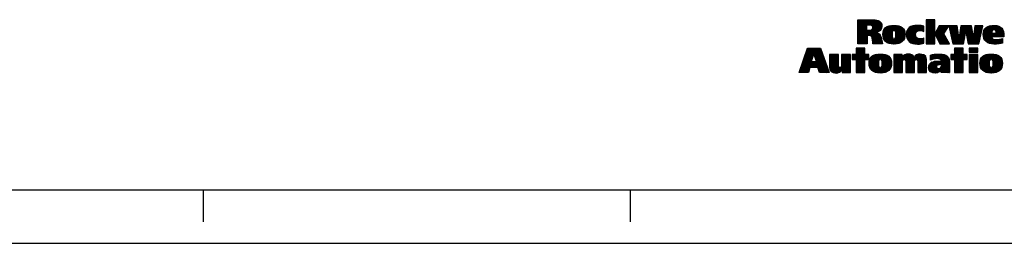
# Model space of a CAD drawing. Units: inches. Extents: x 0 to 34, y 0 to 47.
# Drawn here: x 19.8 to 29, y 25 to 27.1 of the extents above; entities that cross this region are included whole.
import ezdxf

# ---------------------------------------------------------------- set-up
doc = ezdxf.new("R2010")
doc.units = ezdxf.units.IN
doc.header["$LTSCALE"] = 3.063704
doc.header["$MEASUREMENT"] = 0
doc.linetypes.add('HIDDEN', pattern=[0.2, 0.1, -0.1])
doc.layers.get('0').update_dxf_attribs({"linetype": 'CONTINUOUS'})
doc.layers.add('DEFAULT_2', color=8, linetype='HIDDEN')

msp = doc.modelspace()

# ---------------------------------------------------------------- linework, layer by layer
at = {"color": 2, "linetype": 'CONTINUOUS'}
for p, q in [((27.6309, 27.0871), (27.6389, 27.0951)), ((27.6309, 27.0771), (27.6489, 27.0951)), ((27.6309, 27.0672), (27.6589, 27.0951)), ((27.6309, 27.0572), (27.6688, 27.0951)), ((27.6309, 27.0473), (27.6788, 27.0951)), ((27.6309, 27.0373), (27.6887, 27.0951)), ((27.6309, 27.0273), (27.6987, 27.0951)), ((27.6309, 27.0174), (27.7087, 27.0951)), ((27.6309, 27.0074), (27.7186, 27.0951)), ((27.6309, 26.9974), (27.7286, 27.0951)), ((27.6309, 26.9875), (27.7386, 27.0951)), ((27.6309, 26.9775), (27.7485, 27.0951)), ((27.6309, 26.9676), (27.7585, 27.0951)), ((27.6309, 26.9576), (27.7135, 27.0402)), ((27.6309, 26.9476), (27.7135, 27.0303)), ((27.6309, 26.9377), (27.7135, 27.0203)), ((27.633, 26.87), (27.8398, 27.0768)), ((27.7181, 27.0448), (27.7684, 27.0951)), ((27.7196, 26.9467), (27.845, 27.0721)), ((27.7281, 27.0448), (27.7783, 27.095)), ((27.7296, 26.9467), (27.8491, 27.0662)), ((27.7381, 27.0448), (27.7874, 27.0942)), ((27.7395, 26.9467), (27.8526, 27.0598)), ((27.7475, 27.0443), (27.7964, 27.0932)), ((27.7483, 26.9455), (27.8553, 27.0524)), ((27.7551, 26.9423), (27.8567, 27.0439)), ((27.7559, 27.0427), (27.8052, 27.092)), ((27.7599, 26.9371), (27.8576, 27.0348)), ((27.7627, 27.0396), (27.8131, 27.0899)), ((27.7677, 27.0346), (27.8209, 27.0878)), ((27.7705, 27.0274), (27.8276, 27.0846)), ((27.7708, 27.0178), (27.8343, 27.0813)), ((27.8101, 26.9774), (27.8564, 27.0237)), ((27.8656, 26.9532), (27.9535, 27.0411)), ((27.8658, 26.9633), (27.9427, 27.0402)), ((27.8662, 26.9438), (27.9643, 27.0419)), ((27.8666, 26.9742), (27.9304, 27.0379)), ((27.8676, 26.9352), (27.9742, 27.0419)), ((27.8693, 26.927), (27.9836, 27.0413)), ((27.8694, 26.9869), (27.9163, 27.0338)), ((27.8719, 26.9196), (27.9928, 27.0406)), ((27.8748, 26.9126), (28.0014, 27.0392)), ((27.8789, 27.0063), (27.8962, 27.0237)), ((27.9654, 26.9932), (28.0098, 27.0376)), ((27.9749, 26.9928), (28.0176, 27.0355)), ((27.9809, 26.9888), (28.0251, 27.033)), ((27.9845, 26.9824), (28.0319, 27.0299)), ((27.9863, 26.9743), (28.0385, 27.0265)), ((27.9872, 26.9652), (28.0444, 27.0224)), ((28.0865, 26.9549), (28.1725, 27.041)), ((28.0869, 26.9653), (28.1616, 27.0399)), ((28.0871, 26.9456), (28.1834, 27.0418)), ((28.0882, 26.9765), (28.149, 27.0373)), ((28.0883, 26.9367), (28.1934, 27.0419)), ((28.0899, 26.9285), (28.2031, 27.0416)), ((28.0917, 26.99), (28.1345, 27.0328)), ((28.0924, 26.921), (28.2125, 27.0411)), ((28.0952, 26.9138), (28.2215, 27.0401)), ((28.0988, 26.9074), (28.2305, 27.0391)), ((28.1891, 26.9878), (28.2387, 27.0374)), ((28.2043, 26.993), (28.2468, 27.0356)), ((28.2148, 26.9936), (28.2497, 27.0284)), ((28.2717, 27.0903), (28.2763, 27.095)), ((28.2717, 27.0803), (28.2863, 27.095)), ((28.2717, 27.0703), (28.2963, 27.095)), ((28.2717, 27.0604), (28.3062, 27.095)), ((28.2717, 27.0504), (28.3162, 27.095)), ((28.2717, 27.0405), (28.3262, 27.095)), ((28.2717, 27.0305), (28.3361, 27.095)), ((28.2717, 27.0205), (28.3461, 27.095)), ((28.2717, 27.0106), (28.3529, 27.0918)), ((28.2717, 27.0006), (28.3529, 27.0818)), ((28.2717, 26.9906), (28.3529, 27.0719)), ((28.2717, 26.9807), (28.3529, 27.0619)), ((28.2717, 26.9707), (28.3529, 27.0519)), ((28.2717, 26.9608), (28.3529, 27.042)), ((28.2717, 26.9508), (28.3529, 27.032)), ((28.2717, 26.9408), (28.3529, 27.022)), ((28.3539, 26.9633), (28.4288, 27.0382)), ((28.3571, 26.9566), (28.4388, 27.0382)), ((28.3604, 26.9499), (28.4488, 27.0382)), ((28.3637, 26.9432), (28.4587, 27.0382)), ((28.3638, 26.9832), (28.4189, 27.0382)), ((28.3669, 26.9365), (28.4687, 27.0382)), ((28.3702, 26.9298), (28.4786, 27.0382)), ((28.3735, 26.9231), (28.4708, 27.0204)), ((28.3754, 27.0047), (28.4089, 27.0382)), ((28.3869, 27.0262), (28.3989, 27.0382)), ((28.4838, 27.0334), (28.4886, 27.0382)), ((28.4856, 27.0253), (28.4986, 27.0382)), ((28.4874, 27.0171), (28.5085, 27.0382)), ((28.4892, 27.009), (28.5185, 27.0382)), ((28.4911, 27.0008), (28.5285, 27.0382)), ((28.4929, 26.9927), (28.5384, 27.0382)), ((28.4947, 26.9846), (28.5484, 27.0382)), ((28.4965, 26.9764), (28.5583, 27.0382)), ((28.4984, 26.9683), (28.5632, 27.0331)), ((28.5002, 26.9602), (28.5644, 27.0244)), ((28.5795, 26.9299), (28.6879, 27.0382)), ((28.5814, 26.9417), (28.6779, 27.0382)), ((28.5832, 26.9535), (28.6679, 27.0382)), ((28.5851, 26.9654), (28.658, 27.0382)), ((28.587, 26.9772), (28.648, 27.0382)), ((28.5889, 26.989), (28.638, 27.0382)), ((28.5907, 27.0009), (28.6281, 27.0382)), ((28.5926, 27.0127), (28.6181, 27.0382)), ((28.5945, 27.0245), (28.6082, 27.0382)), ((28.5963, 27.0364), (28.5982, 27.0382)), ((28.6438, 26.9842), (28.6949, 27.0353)), ((28.6452, 26.9757), (28.6963, 27.0268)), ((28.7163, 26.9471), (28.8014, 27.0322)), ((28.7179, 26.9587), (28.7974, 27.0382)), ((28.7194, 26.9702), (28.7875, 27.0382)), ((28.7209, 26.9817), (28.7775, 27.0382)), ((28.7225, 26.9932), (28.7676, 27.0382)), ((28.724, 27.0047), (28.7576, 27.0382)), ((28.7256, 27.0162), (28.7476, 27.0382)), ((28.7271, 27.0277), (28.7377, 27.0382)), ((28.8062, 26.9573), (28.8896, 27.0407)), ((28.8067, 26.9479), (28.9004, 27.0416)), ((28.8068, 26.9679), (28.8781, 27.0392)), ((28.8076, 26.9388), (28.9107, 27.0419)), ((28.8086, 26.9797), (28.8656, 27.0367)), ((28.8093, 26.9306), (28.9201, 27.0413)), ((28.8115, 26.9228), (28.9293, 27.0406)), ((28.8131, 26.9941), (28.8501, 27.0311)), ((28.9008, 27.0021), (28.9376, 27.0389)), ((28.9115, 27.0029), (28.9454, 27.0368)), ((28.9186, 27), (28.9527, 27.0341)), ((28.9233, 26.9947), (28.9595, 27.0309)), ((28.9262, 26.9877), (28.9656, 27.0271)), ((28.9278, 26.9793), (28.971, 27.0225)), ((27.6309, 26.9277), (27.7135, 27.0103)), ((27.6309, 26.9177), (27.7135, 27.0004)), ((27.6309, 26.8779), (27.751, 26.998)), ((27.6309, 26.8879), (27.7401, 26.9971)), ((27.6309, 26.9078), (27.7201, 26.997)), ((27.6309, 26.8978), (27.7301, 26.997)), ((27.643, 26.87), (27.7174, 26.9445)), ((27.6529, 26.87), (27.7174, 26.9345)), ((27.7628, 26.9301), (27.8067, 26.974)), ((27.7651, 26.9224), (27.8145, 26.9719)), ((27.7666, 26.9139), (27.8213, 26.9687)), ((27.768, 26.9054), (27.8276, 26.965)), ((27.7691, 26.8966), (27.833, 26.9604)), ((27.7702, 26.8877), (27.838, 26.9555)), ((27.7716, 26.8791), (27.8422, 26.9497)), ((27.773, 26.8705), (27.8451, 26.9427)), ((27.7824, 26.87), (27.848, 26.9356)), ((27.8268, 26.9841), (27.8526, 27.0099)), ((27.8785, 26.9063), (27.9546, 26.9824)), ((27.8824, 26.9002), (27.9523, 26.9702)), ((27.887, 26.8949), (27.9519, 26.9598)), ((27.8921, 26.8901), (27.952, 26.9499)), ((27.8976, 26.8856), (27.9524, 26.9404)), ((27.9037, 26.8817), (27.9536, 26.9316)), ((27.9323, 26.8705), (28.0633, 27.0014)), ((27.9405, 26.8687), (28.0666, 26.9948)), ((27.9494, 26.8676), (28.0695, 26.9877)), ((27.9585, 26.8667), (28.0714, 26.9797)), ((27.968, 26.8663), (28.073, 26.9713)), ((27.9782, 26.8665), (28.0736, 26.9619)), ((27.986, 26.9341), (28.0594, 27.0076)), ((27.9871, 26.9452), (28.0549, 27.013)), ((27.9874, 26.9554), (28.0501, 27.0181)), ((27.9892, 26.8676), (28.0736, 26.9519)), ((28.0008, 26.8692), (28.0729, 26.9413)), ((28.0137, 26.8722), (28.0703, 26.9288)), ((28.1026, 26.9013), (28.1778, 26.9765)), ((28.1071, 26.8958), (28.1735, 26.9622)), ((28.1092, 27.0175), (28.1094, 27.0176)), ((28.1122, 26.8909), (28.1732, 26.952)), ((28.1176, 26.8864), (28.1745, 26.9433)), ((28.1236, 26.8824), (28.1769, 26.9357)), ((28.1298, 26.8787), (28.1807, 26.9295)), ((28.224, 26.9928), (28.2497, 27.0184)), ((28.2323, 26.9911), (28.2497, 27.0085)), ((28.2401, 26.989), (28.2497, 26.9985)), ((28.2473, 26.9862), (28.2497, 26.9886)), ((28.2717, 26.9309), (28.3529, 27.0121)), ((28.2717, 26.9209), (28.3529, 27.0021)), ((28.2717, 26.9109), (28.3529, 26.9922)), ((28.2717, 26.901), (28.3529, 26.9822)), ((28.2717, 26.891), (28.3529, 26.9722)), ((28.2717, 26.8811), (28.3529, 26.9623)), ((28.2717, 26.8711), (28.3529, 26.9523)), ((28.2805, 26.87), (28.3529, 26.9423)), ((28.2905, 26.87), (28.3529, 26.9324)), ((28.3767, 26.9164), (28.4537, 26.9934)), ((28.38, 26.9097), (28.4366, 26.9663)), ((28.3833, 26.903), (28.4386, 26.9583)), ((28.3865, 26.8963), (28.4423, 26.952)), ((28.3898, 26.8896), (28.446, 26.9458)), ((28.3931, 26.8829), (28.4497, 26.9395)), ((28.3963, 26.8762), (28.4534, 26.9333)), ((28.502, 26.952), (28.5657, 27.0157)), ((28.5038, 26.9439), (28.567, 27.007)), ((28.5057, 26.9357), (28.5683, 26.9983)), ((28.5075, 26.9276), (28.5695, 26.9896)), ((28.5093, 26.9195), (28.5708, 26.981)), ((28.5111, 26.9113), (28.5721, 26.9723)), ((28.513, 26.9032), (28.5734, 26.9636)), ((28.5148, 26.895), (28.5746, 26.9549)), ((28.5166, 26.8869), (28.5759, 26.9462)), ((28.5184, 26.8788), (28.5772, 26.9375)), ((28.5202, 26.8706), (28.5785, 26.9288)), ((28.5296, 26.87), (28.6429, 26.9834)), ((28.5396, 26.87), (28.6407, 26.9712)), ((28.5495, 26.87), (28.6385, 26.959)), ((28.5595, 26.87), (28.6363, 26.9468)), ((28.5695, 26.87), (28.6341, 26.9347)), ((28.6467, 26.9672), (28.6978, 27.0183)), ((28.6482, 26.9587), (28.6992, 27.0098)), ((28.6497, 26.9503), (28.7007, 27.0013)), ((28.6512, 26.9418), (28.7021, 26.9927)), ((28.6527, 26.9333), (28.7036, 26.9842)), ((28.6541, 26.9248), (28.705, 26.9757)), ((28.6556, 26.9163), (28.7065, 26.9672)), ((28.6571, 26.9079), (28.7079, 26.9587)), ((28.6586, 26.8994), (28.7094, 26.9502)), ((28.6601, 26.8909), (28.7108, 26.9416)), ((28.6616, 26.8824), (28.7123, 26.9331)), ((28.6631, 26.874), (28.7957, 27.0066)), ((28.6691, 26.87), (28.7928, 26.9937)), ((28.679, 26.87), (28.7899, 26.9809)), ((28.689, 26.87), (28.787, 26.968)), ((28.699, 26.87), (28.7841, 26.9552)), ((28.7089, 26.87), (28.7813, 26.9424)), ((28.7148, 26.9356), (28.7985, 27.0194)), ((28.7189, 26.87), (28.7784, 26.9295)), ((28.8142, 26.9156), (28.8886, 26.9899)), ((28.8177, 26.909), (28.8857, 26.9771)), ((28.8213, 26.9027), (28.8888, 26.9702)), ((28.8257, 26.8971), (28.8988, 26.9702)), ((28.8306, 26.8921), (28.9087, 26.9702)), ((28.836, 26.8875), (28.9187, 26.9702)), ((28.8418, 26.8833), (28.8872, 26.9288)), ((28.8932, 26.9347), (28.9761, 27.0177)), ((28.9032, 26.9347), (28.9806, 27.0122)), ((28.9131, 26.9347), (28.9846, 27.0062)), ((28.9231, 26.9347), (28.9881, 26.9998)), ((28.9331, 26.9347), (28.991, 26.9927)), ((28.943, 26.9347), (28.9936, 26.9853)), ((28.953, 26.9347), (28.9954, 26.9771)), ((28.9629, 26.9347), (28.997, 26.9688)), ((28.9729, 26.9347), (28.9978, 26.9597)), ((28.9829, 26.9347), (28.9986, 26.9505)), ((28.9928, 26.9347), (28.9987, 26.9406)), ((27.6629, 26.87), (27.7174, 26.9245)), ((27.6728, 26.87), (27.7174, 26.9146)), ((27.6828, 26.87), (27.7174, 26.9046)), ((27.6928, 26.87), (27.7174, 26.8947)), ((27.7027, 26.87), (27.7174, 26.8847)), ((27.7127, 26.87), (27.7174, 26.8747)), ((27.7924, 26.87), (27.85, 26.9276)), ((27.8024, 26.87), (27.852, 26.9197)), ((27.8123, 26.87), (27.8537, 26.9114)), ((27.8223, 26.87), (27.8552, 26.903)), ((27.8322, 26.87), (27.8568, 26.8946)), ((27.8422, 26.87), (27.8584, 26.8862)), ((27.8522, 26.87), (27.8605, 26.8784)), ((27.8621, 26.87), (27.8629, 26.8707)), ((27.9101, 26.8781), (27.9559, 26.9239)), ((27.9171, 26.8752), (27.9599, 26.918)), ((27.9244, 26.8725), (27.9667, 26.9148)), ((28.0306, 26.8791), (28.0647, 26.9132)), ((28.1368, 26.8757), (28.1854, 26.9243)), ((28.144, 26.8729), (28.1912, 26.9202)), ((28.1519, 26.8709), (28.1981, 26.9171)), ((28.1599, 26.8689), (28.2061, 26.9151)), ((28.1688, 26.8678), (28.2155, 26.9146)), ((28.1777, 26.8668), (28.2266, 26.9157)), ((28.1873, 26.8664), (28.2401, 26.9192)), ((28.1974, 26.8666), (28.2509, 26.9201)), ((28.2078, 26.867), (28.2509, 26.9102)), ((28.2187, 26.868), (28.2509, 26.9002)), ((28.2303, 26.8696), (28.2509, 26.8902)), ((28.2434, 26.8727), (28.2509, 26.8803)), ((28.3005, 26.87), (28.3529, 26.9224)), ((28.3104, 26.87), (28.3529, 26.9125)), ((28.3204, 26.87), (28.3529, 26.9025)), ((28.3304, 26.87), (28.3529, 26.8925)), ((28.3403, 26.87), (28.3529, 26.8826)), ((28.3503, 26.87), (28.3529, 26.8726)), ((28.4001, 26.87), (28.4571, 26.927)), ((28.4101, 26.87), (28.4608, 26.9208)), ((28.42, 26.87), (28.4645, 26.9145)), ((28.43, 26.87), (28.4682, 26.9083)), ((28.4399, 26.87), (28.4719, 26.902)), ((28.4499, 26.87), (28.4756, 26.8957)), ((28.4599, 26.87), (28.4793, 26.8895)), ((28.4698, 26.87), (28.483, 26.8832)), ((28.4798, 26.87), (28.4868, 26.877)), ((28.4898, 26.87), (28.4905, 26.8707)), ((28.5794, 26.87), (28.6319, 26.9225)), ((28.5894, 26.87), (28.6297, 26.9103)), ((28.5993, 26.87), (28.6275, 26.8981)), ((28.6093, 26.87), (28.6252, 26.886)), ((28.6193, 26.87), (28.623, 26.8738)), ((28.7288, 26.87), (28.7755, 26.9167)), ((28.7388, 26.87), (28.7726, 26.9038)), ((28.7488, 26.87), (28.7698, 26.891)), ((28.7587, 26.87), (28.7669, 26.8782)), ((28.8481, 26.8797), (28.8904, 26.9219)), ((28.8548, 26.8764), (28.8953, 26.9169)), ((28.862, 26.8736), (28.9017, 26.9133)), ((28.8696, 26.8713), (28.9093, 26.911)), ((28.8777, 26.8694), (28.9179, 26.9096)), ((28.8863, 26.868), (28.9271, 26.9088)), ((28.8953, 26.8671), (28.9372, 26.909)), ((28.9046, 26.8664), (28.9479, 26.9098)), ((28.9145, 26.8663), (28.9592, 26.9111)), ((28.9248, 26.8667), (28.9722, 26.9141)), ((28.9354, 26.8674), (28.9864, 26.9183)), ((28.9461, 26.8681), (28.9864, 26.9084)), ((28.9578, 26.8698), (28.9864, 26.8984)), ((28.9697, 26.8718), (28.9864, 26.8885)), ((28.983, 26.8751), (28.9864, 26.8785)), ((27.0903, 26.6262), (27.2083, 26.7442)), ((27.0957, 26.6416), (27.2133, 26.7592)), ((27.1011, 26.6569), (27.2184, 26.7742)), ((27.1065, 26.6723), (27.2618, 26.8276)), ((27.1119, 26.6876), (27.2519, 26.8276)), ((27.1173, 26.703), (27.2419, 26.8276)), ((27.1227, 26.7183), (27.232, 26.8276)), ((27.128, 26.7337), (27.222, 26.8276)), ((27.1334, 26.749), (27.212, 26.8276)), ((27.1388, 26.7644), (27.2021, 26.8276)), ((27.1442, 26.7797), (27.1921, 26.8276)), ((27.1496, 26.7951), (27.1821, 26.8276)), ((27.155, 26.8104), (27.1722, 26.8276)), ((27.1604, 26.8258), (27.1622, 26.8276)), ((27.1922, 26.6483), (27.3055, 26.7616)), ((27.2021, 26.6483), (27.3081, 26.7543)), ((27.2121, 26.6483), (27.3107, 26.747)), ((27.2211, 26.7769), (27.2718, 26.8276)), ((27.2235, 26.7694), (27.2818, 26.8276)), ((27.226, 26.7619), (27.2845, 26.8204)), ((27.2285, 26.7544), (27.2871, 26.813)), ((27.231, 26.7469), (27.2897, 26.8057)), ((27.2334, 26.7394), (27.2924, 26.7984)), ((27.2359, 26.732), (27.295, 26.791)), ((27.2384, 26.7245), (27.2976, 26.7837)), ((27.2409, 26.717), (27.3002, 26.7763)), ((27.2433, 26.7095), (27.3028, 26.769)), ((27.367, 26.7634), (27.3734, 26.7698)), ((27.367, 26.7534), (27.3834, 26.7698)), ((27.367, 26.7435), (27.3933, 26.7698)), ((27.367, 26.7335), (27.4033, 26.7698)), ((27.367, 26.7236), (27.4132, 26.7698)), ((27.367, 26.7136), (27.4232, 26.7698)), ((27.367, 26.7036), (27.4332, 26.7698)), ((27.367, 26.6937), (27.4431, 26.7698)), ((27.367, 26.6837), (27.4495, 26.7662)), ((27.367, 26.6737), (27.4495, 26.7563)), ((27.367, 26.6638), (27.4495, 26.7463)), ((27.4787, 26.6659), (27.5614, 26.7486)), ((27.4788, 26.7657), (27.483, 26.7698)), ((27.4788, 26.7557), (27.4929, 26.7698)), ((27.4788, 26.7457), (27.5029, 26.7698)), ((27.4788, 26.7358), (27.5129, 26.7698)), ((27.4788, 26.7258), (27.5228, 26.7698)), ((27.4788, 26.7158), (27.5328, 26.7698)), ((27.4788, 26.7059), (27.5428, 26.7698)), ((27.4788, 26.6959), (27.5527, 26.7698)), ((27.4788, 26.686), (27.5614, 26.7685)), ((27.4788, 26.676), (27.5614, 26.7585)), ((27.5795, 26.7269), (27.6802, 26.8276)), ((27.6146, 26.7697), (27.5795, 26.7697)), ((27.5795, 26.7667), (27.5825, 26.7697)), ((27.5795, 26.7568), (27.5924, 26.7697)), ((27.5795, 26.7468), (27.6024, 26.7697)), ((27.5795, 26.7368), (27.6123, 26.7697)), ((27.5795, 26.7697), (27.5795, 26.722)), ((27.5846, 26.722), (27.6902, 26.8276)), ((27.5946, 26.722), (27.6973, 26.8247)), ((27.6046, 26.722), (27.6973, 26.8148)), ((27.6145, 26.722), (27.6973, 26.8048)), ((27.6973, 26.8276), (27.6146, 26.8276)), ((27.6146, 26.8218), (27.6204, 26.8276)), ((27.6146, 26.8118), (27.6304, 26.8276)), ((27.6146, 26.8019), (27.6404, 26.8276)), ((27.6146, 26.7919), (27.6503, 26.8276)), ((27.6146, 26.7819), (27.6603, 26.8276)), ((27.6146, 26.772), (27.6702, 26.8276)), ((27.6146, 26.8276), (27.6146, 26.7697)), ((27.6146, 26.7122), (27.6973, 26.7949)), ((27.6146, 26.7022), (27.6973, 26.7849)), ((27.6146, 26.6923), (27.6973, 26.7749)), ((27.6146, 26.6823), (27.702, 26.7697)), ((27.6146, 26.6723), (27.712, 26.7697)), ((27.6146, 26.6624), (27.7219, 26.7697)), ((27.6146, 26.6524), (27.7319, 26.7697)), ((27.6146, 26.6425), (27.7328, 26.7606)), ((27.6973, 26.7697), (27.6973, 26.8276)), ((27.7328, 26.7697), (27.6973, 26.7697)), ((27.7042, 26.722), (27.7328, 26.7507)), ((27.7328, 26.722), (27.7328, 26.7697)), ((27.7361, 26.6842), (27.8246, 26.7727)), ((27.7363, 26.6944), (27.8136, 26.7717)), ((27.7367, 26.6748), (27.8353, 26.7735)), ((27.7373, 26.7054), (27.8013, 26.7693)), ((27.7379, 26.6661), (27.8454, 26.7736)), ((27.7396, 26.6579), (27.8548, 26.773)), ((27.7402, 26.7182), (27.7872, 26.7652)), ((27.7421, 26.6504), (27.864, 26.7723)), ((27.7449, 26.6432), (27.8728, 26.7711)), ((27.7499, 26.7379), (27.7665, 26.7545)), ((27.835, 26.7233), (27.8811, 26.7695)), ((27.8457, 26.7241), (27.8891, 26.7675)), ((27.8522, 26.7207), (27.8966, 26.765)), ((27.8562, 26.7147), (27.9036, 26.7621)), ((27.8585, 26.707), (27.9102, 26.7587)), ((27.8595, 26.698), (27.9163, 26.7549)), ((27.8597, 26.6783), (27.9271, 26.7457)), ((27.8599, 26.6884), (27.922, 26.7506)), ((27.9683, 26.6375), (28.1043, 26.7735)), ((27.9683, 26.6475), (28.0934, 26.7726)), ((27.9683, 26.767), (27.9711, 26.7698)), ((27.9683, 26.7571), (27.9811, 26.7698)), ((27.9683, 26.7471), (27.9911, 26.7698)), ((27.9683, 26.7371), (28.001, 26.7698)), ((27.9683, 26.7272), (28.011, 26.7698)), ((27.9683, 26.7172), (28.0209, 26.7698)), ((27.9683, 26.7072), (28.0309, 26.7698)), ((27.9683, 26.6973), (28.0409, 26.7698)), ((27.9683, 26.6574), (28.0805, 26.7696)), ((27.9683, 26.6873), (28.0463, 26.7653)), ((27.9683, 26.6774), (28.0463, 26.7553)), ((27.9683, 26.6674), (28.0463, 26.7453)), ((28.061, 26.7202), (28.1137, 26.7729)), ((28.0708, 26.72), (28.1224, 26.7716)), ((28.0765, 26.7158), (28.1302, 26.7695)), ((28.0794, 26.7087), (28.1374, 26.7667)), ((28.0801, 26.6994), (28.1438, 26.7631)), ((28.0802, 26.6398), (28.2139, 26.7735)), ((28.0802, 26.6298), (28.2232, 26.7728)), ((28.0802, 26.6497), (28.2028, 26.7723)), ((28.0802, 26.6597), (28.1896, 26.7691)), ((28.0802, 26.6896), (28.1492, 26.7586)), ((28.0802, 26.6796), (28.1541, 26.7535)), ((28.0802, 26.6697), (28.1575, 26.7469)), ((28.1808, 26.7205), (28.2324, 26.772)), ((28.1872, 26.7169), (28.2402, 26.7699)), ((28.1907, 26.7104), (28.2478, 26.7676)), ((28.1918, 26.7016), (28.2539, 26.7637)), ((28.192, 26.6918), (28.2596, 26.7594)), ((28.192, 26.6819), (28.2641, 26.754)), ((28.192, 26.6719), (28.2677, 26.7476)), ((28.3131, 26.7233), (28.3627, 26.7728)), ((28.3131, 26.7333), (28.3516, 26.7717)), ((28.3131, 26.7432), (28.34, 26.7701)), ((28.3131, 26.7532), (28.3273, 26.7673)), ((28.3131, 26.7631), (28.314, 26.764)), ((28.3178, 26.718), (28.373, 26.7732)), ((28.3339, 26.7241), (28.3833, 26.7736)), ((28.3473, 26.7276), (28.3932, 26.7734)), ((28.3593, 26.7296), (28.4026, 26.7729)), ((28.3701, 26.7304), (28.4118, 26.7722)), ((28.3796, 26.73), (28.4208, 26.7712)), ((28.3799, 26.6705), (28.4646, 26.7553)), ((28.3886, 26.7291), (28.4292, 26.7696)), ((28.3927, 26.6734), (28.4702, 26.7508)), ((28.3968, 26.7273), (28.4374, 26.7678)), ((28.4032, 26.6739), (28.4749, 26.7456)), ((28.4037, 26.7242), (28.4448, 26.7653)), ((28.4091, 26.7196), (28.4521, 26.7626)), ((28.4125, 26.7131), (28.4585, 26.7591)), ((28.5011, 26.7319), (28.5967, 26.8276)), ((28.5362, 26.77), (28.5011, 26.77)), ((28.5011, 26.7618), (28.5093, 26.77)), ((28.5011, 26.7518), (28.5193, 26.77)), ((28.5011, 26.7419), (28.5292, 26.77)), ((28.5011, 26.77), (28.5011, 26.722)), ((28.5012, 26.722), (28.6067, 26.8276)), ((28.5111, 26.722), (28.6167, 26.8276)), ((28.5211, 26.722), (28.6189, 26.8198)), ((28.5311, 26.722), (28.6189, 26.8098)), ((28.6189, 26.8276), (28.5362, 26.8276)), ((28.5362, 26.8268), (28.537, 26.8276)), ((28.5362, 26.8169), (28.5469, 26.8276)), ((28.5362, 26.8069), (28.5569, 26.8276)), ((28.5362, 26.7969), (28.5668, 26.8276)), ((28.5362, 26.787), (28.5768, 26.8276)), ((28.5362, 26.777), (28.5868, 26.8276)), ((28.5362, 26.8276), (28.5362, 26.77)), ((28.5362, 26.7172), (28.6189, 26.7999)), ((28.5362, 26.7073), (28.6189, 26.7899)), ((28.5362, 26.6973), (28.6189, 26.78)), ((28.5362, 26.6873), (28.6189, 26.77)), ((28.5362, 26.6774), (28.6289, 26.77)), ((28.5362, 26.6674), (28.6388, 26.77)), ((28.5362, 26.6575), (28.6488, 26.77)), ((28.5362, 26.6475), (28.6544, 26.7657)), ((28.6189, 26.77), (28.6189, 26.8276)), ((28.6544, 26.77), (28.6189, 26.77)), ((28.6207, 26.722), (28.6544, 26.7557)), ((28.6307, 26.722), (28.6544, 26.7457)), ((28.6544, 26.722), (28.6544, 26.77)), ((28.674, 26.8251), (28.6764, 26.8275)), ((28.674, 26.8152), (28.6863, 26.8275)), ((28.674, 26.8052), (28.6963, 26.8275)), ((28.674, 26.7952), (28.7062, 26.8275)), ((28.674, 26.7654), (28.6781, 26.7694)), ((28.674, 26.7554), (28.688, 26.7694)), ((28.674, 26.7454), (28.698, 26.7694)), ((28.674, 26.7355), (28.708, 26.7694)), ((28.674, 26.7255), (28.7179, 26.7694)), ((28.674, 26.7155), (28.7279, 26.7694)), ((28.674, 26.7056), (28.7378, 26.7694)), ((28.674, 26.6956), (28.7478, 26.7694)), ((28.674, 26.6857), (28.7565, 26.7682)), ((28.674, 26.6757), (28.7565, 26.7582)), ((28.674, 26.6657), (28.7565, 26.7482)), ((28.6784, 26.7897), (28.7162, 26.8275)), ((28.6884, 26.7897), (28.7262, 26.8275)), ((28.6984, 26.7897), (28.7361, 26.8275)), ((28.7083, 26.7897), (28.7461, 26.8275)), ((28.7183, 26.7897), (28.756, 26.8275)), ((28.7282, 26.7897), (28.7565, 26.818)), ((28.7382, 26.7897), (28.7565, 26.808)), ((28.7482, 26.7897), (28.7565, 26.7981)), ((28.7744, 26.6864), (28.8605, 26.7725)), ((28.775, 26.6771), (28.8712, 26.7733)), ((28.775, 26.697), (28.8491, 26.7711)), ((28.776, 26.6681), (28.8815, 26.7736)), ((28.7765, 26.7084), (28.8368, 26.7688)), ((28.7777, 26.6598), (28.891, 26.7731)), ((28.7799, 26.6521), (28.9003, 26.7725)), ((28.7803, 26.7222), (28.8221, 26.764)), ((28.7827, 26.6449), (28.9092, 26.7715)), ((28.7861, 26.6384), (28.9176, 26.7699)), ((28.8821, 26.7244), (28.9258, 26.7681)), ((28.8895, 26.7218), (28.9333, 26.7656)), ((28.894, 26.7164), (28.9405, 26.7629)), ((28.8965, 26.709), (28.9471, 26.7595)), ((28.8978, 26.7003), (28.9534, 26.7559)), ((28.8982, 26.6808), (28.9644, 26.7469)), ((28.8983, 26.6908), (28.9591, 26.7516)), ((27.0829, 26.5989), (27.1983, 26.7143)), ((27.0849, 26.6109), (27.2033, 26.7293)), ((27.0929, 26.5989), (27.1972, 26.7032)), ((27.1029, 26.5989), (27.2072, 26.7032)), ((27.1128, 26.5989), (27.2171, 26.7032)), ((27.1228, 26.5989), (27.2271, 26.7032)), ((27.1327, 26.5989), (27.2371, 26.7032)), ((27.222, 26.6483), (27.3133, 26.7396)), ((27.232, 26.6483), (27.3159, 26.7323)), ((27.242, 26.6483), (27.3185, 26.7249)), ((27.2519, 26.6483), (27.3212, 26.7176)), ((27.2577, 26.6441), (27.3238, 26.7102)), ((27.26, 26.6365), (27.3264, 26.7029)), ((27.2623, 26.6288), (27.329, 26.6956)), ((27.2646, 26.6212), (27.3316, 26.6882)), ((27.267, 26.6136), (27.3343, 26.6809)), ((27.2693, 26.6059), (27.3369, 26.6735)), ((27.2722, 26.5989), (27.3395, 26.6662)), ((27.2822, 26.5989), (27.3421, 26.6588)), ((27.2921, 26.5989), (27.3447, 26.6515)), ((27.367, 26.6538), (27.4495, 26.7363)), ((27.3673, 26.6442), (27.4495, 26.7264)), ((27.3686, 26.6355), (27.4495, 26.7164)), ((27.3707, 26.6277), (27.4495, 26.7065)), ((27.3736, 26.6205), (27.4495, 26.6965)), ((27.3775, 26.6146), (27.4495, 26.6865)), ((27.3823, 26.6094), (27.4495, 26.6766)), ((27.3878, 26.6049), (27.4496, 26.6667)), ((27.3943, 26.6015), (27.4507, 26.6578)), ((27.4016, 26.5988), (27.4544, 26.6515)), ((27.4186, 26.5958), (27.5614, 26.7386)), ((27.4279, 26.5952), (27.5614, 26.7286)), ((27.4388, 26.5962), (27.5614, 26.7187)), ((27.4521, 26.5994), (27.5614, 26.7087)), ((27.4834, 26.6208), (27.5614, 26.6988)), ((27.4834, 26.6108), (27.5614, 26.6888)), ((27.4834, 26.6009), (27.5614, 26.6788)), ((27.4914, 26.5989), (27.5614, 26.6689)), ((27.5014, 26.5989), (27.5614, 26.6589)), ((27.5795, 26.722), (27.6146, 26.722)), ((27.6146, 26.722), (27.6146, 26.5989)), ((27.6146, 26.6325), (27.6973, 26.7152)), ((27.6146, 26.6225), (27.6973, 26.7052)), ((27.6146, 26.6126), (27.6973, 26.6952)), ((27.6146, 26.6026), (27.6973, 26.6853)), ((27.6209, 26.5989), (27.6973, 26.6753)), ((27.6309, 26.5989), (27.6973, 26.6653)), ((27.6408, 26.5989), (27.6973, 26.6554)), ((27.6973, 26.722), (27.7328, 26.722)), ((27.6973, 26.5989), (27.6973, 26.722)), ((27.7142, 26.722), (27.7328, 26.7407)), ((27.7241, 26.722), (27.7328, 26.7308)), ((27.7485, 26.6369), (27.8279, 26.7162)), ((27.7523, 26.6307), (27.8245, 26.7029)), ((27.7568, 26.6252), (27.8238, 26.6922)), ((27.7619, 26.6203), (27.8238, 26.6823)), ((27.7673, 26.6158), (27.8242, 26.6727)), ((27.7732, 26.6117), (27.8252, 26.6637)), ((27.7796, 26.6081), (27.8271, 26.6556)), ((27.8094, 26.5982), (27.9394, 26.7281)), ((27.818, 26.5968), (27.9422, 26.721)), ((27.8271, 26.5959), (27.9445, 26.7133)), ((27.8364, 26.5952), (27.9463, 26.7052)), ((27.8464, 26.5952), (27.9472, 26.6961)), ((27.856, 26.6547), (27.9357, 26.7344)), ((27.8571, 26.596), (27.9477, 26.6866)), ((27.859, 26.6676), (27.9319, 26.7405)), ((27.8681, 26.5971), (27.947, 26.676)), ((27.8807, 26.5997), (27.9453, 26.6643)), ((27.9683, 26.6275), (28.0528, 26.712)), ((27.9683, 26.6176), (28.051, 26.7003)), ((27.9683, 26.6076), (28.0509, 26.6902)), ((27.9696, 26.5989), (28.0509, 26.6802)), ((27.9795, 26.5989), (28.0509, 26.6702)), ((27.9895, 26.5989), (28.0509, 26.6603)), ((28.0802, 26.6198), (28.163, 26.7026)), ((28.0802, 26.6099), (28.1627, 26.6924)), ((28.0802, 26.5999), (28.1627, 26.6824)), ((28.0891, 26.5989), (28.1627, 26.6725)), ((28.0991, 26.5989), (28.1627, 26.6625)), ((28.1091, 26.5989), (28.1627, 26.6526)), ((28.192, 26.6619), (28.2708, 26.7407)), ((28.192, 26.652), (28.2724, 26.7324)), ((28.192, 26.642), (28.2738, 26.7238)), ((28.192, 26.6321), (28.2742, 26.7142)), ((28.192, 26.6221), (28.2746, 26.7046)), ((28.192, 26.6121), (28.2746, 26.6947)), ((28.192, 26.6022), (28.2746, 26.6847)), ((28.1987, 26.5989), (28.2746, 26.6747)), ((28.2087, 26.5989), (28.2746, 26.6648)), ((28.2186, 26.5989), (28.2746, 26.6548)), ((28.2936, 26.644), (28.3555, 26.7059)), ((28.2943, 26.6547), (28.3434, 26.7037)), ((28.2945, 26.635), (28.3668, 26.7073)), ((28.2969, 26.6273), (28.3772, 26.7077)), ((28.297, 26.6673), (28.3286, 26.6989)), ((28.3001, 26.6206), (28.3871, 26.7076)), ((28.3041, 26.6146), (28.3965, 26.7071)), ((28.3093, 26.6098), (28.4057, 26.7063)), ((28.3151, 26.6057), (28.3697, 26.6603)), ((28.3651, 26.5959), (28.4877, 26.7185)), ((28.3774, 26.5982), (28.4886, 26.7094)), ((28.4075, 26.6483), (28.4856, 26.7264)), ((28.4124, 26.6233), (28.4891, 26.7)), ((28.4124, 26.6133), (28.4891, 26.69)), ((28.4124, 26.6034), (28.4891, 26.6801)), ((28.4132, 26.6739), (28.4793, 26.7401)), ((28.4134, 26.6642), (28.4827, 26.7335)), ((28.4179, 26.5989), (28.4891, 26.6701)), ((28.4279, 26.5989), (28.4891, 26.6602)), ((28.5011, 26.722), (28.5362, 26.722)), ((28.5362, 26.722), (28.5362, 26.5989)), ((28.5362, 26.6375), (28.6189, 26.7202)), ((28.5362, 26.6276), (28.6189, 26.7102)), ((28.5362, 26.6176), (28.6189, 26.7003)), ((28.5362, 26.6077), (28.6189, 26.6903)), ((28.5374, 26.5989), (28.6189, 26.6803)), ((28.5474, 26.5989), (28.6189, 26.6704)), ((28.5574, 26.5989), (28.6189, 26.6604)), ((28.6189, 26.722), (28.6544, 26.722)), ((28.6189, 26.5989), (28.6189, 26.722)), ((28.6406, 26.722), (28.6544, 26.7358)), ((28.6506, 26.722), (28.6544, 26.7258)), ((28.674, 26.6558), (28.7565, 26.7383)), ((28.674, 26.6458), (28.7565, 26.7283)), ((28.674, 26.6358), (28.7565, 26.7184)), ((28.674, 26.6259), (28.7565, 26.7084)), ((28.674, 26.6159), (28.7565, 26.6984)), ((28.674, 26.606), (28.7565, 26.6885)), ((28.6769, 26.5989), (28.7565, 26.6785)), ((28.6869, 26.5989), (28.7565, 26.6685)), ((28.6968, 26.5989), (28.7565, 26.6586)), ((28.7898, 26.6321), (28.8633, 26.7056)), ((28.7941, 26.6265), (28.8624, 26.6947)), ((28.799, 26.6214), (28.8623, 26.6846)), ((28.8045, 26.6169), (28.8625, 26.6749)), ((28.8101, 26.6126), (28.8633, 26.6658)), ((28.8165, 26.609), (28.865, 26.6574)), ((28.846, 26.5986), (28.9771, 26.7298)), ((28.8543, 26.597), (28.98, 26.7227)), ((28.8634, 26.5961), (28.9826, 26.7153)), ((28.8725, 26.5953), (28.9844, 26.7071)), ((28.8824, 26.5952), (28.9855, 26.6983)), ((28.8929, 26.5957), (28.9861, 26.689)), ((28.8957, 26.6583), (28.9733, 26.7359)), ((28.8977, 26.6703), (28.9692, 26.7417)), ((28.9039, 26.5968), (28.9856, 26.6785)), ((28.9161, 26.599), (28.9844, 26.6673)), ((28.93, 26.603), (28.9814, 26.6543)), ((27.1427, 26.5989), (27.1784, 26.6346)), ((27.1527, 26.5989), (27.1744, 26.6207)), ((27.1626, 26.5989), (27.1705, 26.6067)), ((27.3021, 26.5989), (27.3474, 26.6442)), ((27.3121, 26.5989), (27.35, 26.6368)), ((27.322, 26.5989), (27.3526, 26.6295)), ((27.332, 26.5989), (27.3552, 26.6221)), ((27.342, 26.5989), (27.3578, 26.6148)), ((27.3519, 26.5989), (27.3605, 26.6074)), ((27.3619, 26.5989), (27.3631, 26.6001)), ((27.4095, 26.5967), (27.4612, 26.6484)), ((27.5113, 26.5989), (27.5614, 26.6489)), ((27.5213, 26.5989), (27.5614, 26.639)), ((27.5312, 26.5989), (27.5614, 26.629)), ((27.5412, 26.5989), (27.5614, 26.6191)), ((27.5512, 26.5989), (27.5614, 26.6091)), ((27.5611, 26.5989), (27.5614, 26.5991)), ((27.6146, 26.5989), (27.6973, 26.5989)), ((27.6508, 26.5989), (27.6973, 26.6454)), ((27.6607, 26.5989), (27.6973, 26.6355)), ((27.6707, 26.5989), (27.6973, 26.6255)), ((27.6807, 26.5989), (27.6973, 26.6155)), ((27.6906, 26.5989), (27.6973, 26.6056)), ((27.7864, 26.605), (27.8305, 26.6491)), ((27.7936, 26.6022), (27.8364, 26.6451)), ((27.8013, 26.6), (27.8461, 26.6448)), ((27.8954, 26.6044), (27.9414, 26.6504)), ((27.9202, 26.6192), (27.929, 26.628)), ((27.9995, 26.5989), (28.0509, 26.6503)), ((28.0094, 26.5989), (28.0509, 26.6403)), ((28.0194, 26.5989), (28.0509, 26.6304)), ((28.0294, 26.5989), (28.0509, 26.6204)), ((28.0393, 26.5989), (28.0509, 26.6105)), ((28.0493, 26.5989), (28.0509, 26.6005)), ((28.119, 26.5989), (28.1627, 26.6426)), ((28.129, 26.5989), (28.1627, 26.6326)), ((28.1389, 26.5989), (28.1627, 26.6227)), ((28.1489, 26.5989), (28.1627, 26.6127)), ((28.1589, 26.5989), (28.1627, 26.6027)), ((28.2286, 26.5989), (28.2746, 26.6449)), ((28.2386, 26.5989), (28.2746, 26.6349)), ((28.2485, 26.5989), (28.2746, 26.6249)), ((28.2585, 26.5989), (28.2746, 26.615)), ((28.2684, 26.5989), (28.2746, 26.605)), ((28.3214, 26.602), (28.3693, 26.65)), ((28.3287, 26.5994), (28.3725, 26.6432)), ((28.3366, 26.5973), (28.3788, 26.6395)), ((28.3451, 26.5959), (28.3875, 26.6383)), ((28.3544, 26.5952), (28.4015, 26.6423)), ((28.3954, 26.6063), (28.4088, 26.6197)), ((28.4378, 26.5989), (28.4891, 26.6502)), ((28.4478, 26.5989), (28.4891, 26.6402)), ((28.4578, 26.5989), (28.4891, 26.6303)), ((28.4677, 26.5989), (28.4891, 26.6203)), ((28.4777, 26.5989), (28.4891, 26.6103)), ((28.4877, 26.5989), (28.4891, 26.6004)), ((28.5362, 26.5989), (28.6189, 26.5989)), ((28.5673, 26.5989), (28.6189, 26.6504)), ((28.5773, 26.5989), (28.6189, 26.6405)), ((28.5872, 26.5989), (28.6189, 26.6305)), ((28.5972, 26.5989), (28.6189, 26.6206)), ((28.6072, 26.5989), (28.6189, 26.6106)), ((28.6171, 26.5989), (28.6189, 26.6006)), ((28.7068, 26.5989), (28.7565, 26.6486)), ((28.7168, 26.5989), (28.7565, 26.6387)), ((28.7267, 26.5989), (28.7565, 26.6287)), ((28.7367, 26.5989), (28.7565, 26.6187)), ((28.7466, 26.5989), (28.7565, 26.6088)), ((28.8231, 26.6056), (28.868, 26.6505)), ((28.8303, 26.6029), (28.8732, 26.6457)), ((28.8378, 26.6004), (28.8817, 26.6443)), ((28.949, 26.612), (28.9727, 26.6356))]:
    msp.add_line(p, q, dxfattribs=at)
at = {"color": 7, "linetype": 'CONTINUOUS'}
for p, q in [((0.5, 25.5), (33.5, 25.5)), ((21.5, 25.5), (21.5, 25.2)), ((25.5, 25.5), (25.5, 25.2)), ((0, 25), (34, 25))]:
    msp.add_line(p, q, dxfattribs=at)
at = {"color": 2, "linetype": 'CONTINUOUS'}
for points, knots in [([(27.6309, 26.87), (27.6309, 26.87), (27.7174, 26.87), (27.7174, 26.87), (27.7174, 26.87), (27.7174, 26.9467), (27.7174, 26.9467), (27.7174, 26.9467), (27.7367, 26.9467), (27.7367, 26.9467), (27.7473, 26.9467), (27.756, 26.9454), (27.7611, 26.935), (27.7682, 26.9215), (27.7692, 26.8862), (27.773, 26.87), (27.773, 26.87), (27.8631, 26.87), (27.8631, 26.87), (27.8541, 26.8919), (27.855, 26.9267), (27.8418, 26.9506), (27.8337, 26.9625), (27.8224, 26.9715), (27.8037, 26.9747), (27.8037, 26.9747), (27.8037, 26.9754), (27.8037, 26.9754), (27.836, 26.9831), (27.8576, 27.0006), (27.8576, 27.0351), (27.8576, 27.0784), (27.8243, 27.0951), (27.7705, 27.0951), (27.7705, 27.0951), (27.6309, 27.0951), (27.6309, 27.0951), (27.6309, 27.0951), (27.6309, 26.87), (27.6309, 26.87)], [0, 0, 0, 0, 1, 1, 1, 2, 2, 2, 3, 3, 3, 4, 4, 4, 5, 5, 5, 6, 6, 6, 7, 7, 7, 8, 8, 8, 9, 9, 9, 10, 10, 10, 11, 11, 11, 12, 12, 12, 13, 13, 13, 13]), ([(27.7135, 27.0448), (27.7135, 27.0448), (27.7373, 27.0448), (27.7373, 27.0448), (27.7547, 27.0448), (27.7711, 27.0419), (27.7711, 27.0216), (27.7711, 26.9989), (27.7537, 26.997), (27.7361, 26.997), (27.7361, 26.997), (27.7135, 26.997), (27.7135, 26.997), (27.7135, 26.997), (27.7135, 27.0448), (27.7135, 27.0448)], [0, 0, 0, 0, 1, 1, 1, 2, 2, 2, 3, 3, 3, 4, 4, 4, 5, 5, 5, 5]), ([(27.8654, 26.9572), (27.8654, 26.8991), (27.9015, 26.8663), (27.9695, 26.8663), (28.0371, 26.8663), (28.0739, 26.8991), (28.0739, 26.9572), (28.0739, 27.0136), (28.0371, 27.042), (27.9695, 27.042), (27.9015, 27.042), (27.8654, 27.0136), (27.8654, 26.9572)], [0, 0, 0, 0, 1, 1, 1, 2, 2, 2, 3, 3, 3, 4, 4, 4, 4]), ([(28.2509, 26.8747), (28.2329, 26.8689), (28.2148, 26.8663), (28.1906, 26.8663), (28.1225, 26.8663), (28.0864, 26.8991), (28.0864, 26.9572), (28.0864, 27.0136), (28.1225, 27.042), (28.1906, 27.042), (28.2148, 27.042), (28.2329, 27.0397), (28.2497, 27.0349), (28.2497, 27.0349), (28.2497, 26.9853), (28.2497, 26.9853), (28.2397, 26.9898), (28.2277, 26.9937), (28.2132, 26.9937), (28.189, 26.9937), (28.1729, 26.9811), (28.1729, 26.9559), (28.1729, 26.9297), (28.189, 26.9145), (28.2132, 26.9145), (28.2277, 26.9145), (28.2397, 26.9178), (28.2509, 26.9246), (28.2509, 26.9246), (28.2509, 26.8747), (28.2509, 26.8747)], [0, 0, 0, 0, 1, 1, 1, 2, 2, 2, 3, 3, 3, 4, 4, 4, 5, 5, 5, 6, 6, 6, 7, 7, 7, 8, 8, 8, 9, 9, 9, 10, 10, 10, 10]), ([(28.3529, 26.964), (28.3529, 26.964), (28.3535, 26.964), (28.3535, 26.964), (28.3535, 26.964), (28.3934, 27.0382), (28.3934, 27.0382), (28.3934, 27.0382), (28.4821, 27.0382), (28.4821, 27.0382), (28.4821, 27.0382), (28.4352, 26.964), (28.4352, 26.964), (28.4352, 26.964), (28.4909, 26.87), (28.4909, 26.87), (28.4909, 26.87), (28.3993, 26.87), (28.3993, 26.87), (28.3993, 26.87), (28.3535, 26.964), (28.3535, 26.964), (28.3535, 26.964), (28.3529, 26.964), (28.3529, 26.964), (28.3529, 26.964), (28.3529, 26.87), (28.3529, 26.87), (28.3529, 26.87), (28.2717, 26.87), (28.2717, 26.87), (28.2717, 26.87), (28.2717, 27.095), (28.2717, 27.095), (28.2717, 27.095), (28.3529, 27.095), (28.3529, 27.095), (28.3529, 27.095), (28.3529, 26.964), (28.3529, 26.964)], [0, 0, 0, 0, 1, 1, 1, 2, 2, 2, 3, 3, 3, 4, 4, 4, 5, 5, 5, 6, 6, 6, 7, 7, 7, 8, 8, 8, 9, 9, 9, 10, 10, 10, 11, 11, 11, 12, 12, 12, 13, 13, 13, 13]), ([(28.5786, 26.9281), (28.5786, 26.9281), (28.5792, 26.9281), (28.5792, 26.9281), (28.5792, 26.9281), (28.5966, 27.0382), (28.5966, 27.0382), (28.5966, 27.0382), (28.6944, 27.0382), (28.6944, 27.0382), (28.6944, 27.0382), (28.7131, 26.9281), (28.7131, 26.9281), (28.7131, 26.9281), (28.7138, 26.9281), (28.7138, 26.9281), (28.7138, 26.9281), (28.7285, 27.0382), (28.7285, 27.0382), (28.7285, 27.0382), (28.8028, 27.0382), (28.8028, 27.0382), (28.8028, 27.0382), (28.7651, 26.87), (28.7651, 26.87), (28.7651, 26.87), (28.6637, 26.87), (28.6637, 26.87), (28.6637, 26.87), (28.6437, 26.9842), (28.6437, 26.9842), (28.6437, 26.9842), (28.6431, 26.9842), (28.6431, 26.9842), (28.6431, 26.9842), (28.6223, 26.87), (28.6223, 26.87), (28.6223, 26.87), (28.5204, 26.87), (28.5204, 26.87), (28.5204, 26.87), (28.4827, 27.0382), (28.4827, 27.0382), (28.4827, 27.0382), (28.5624, 27.0382), (28.5624, 27.0382), (28.5624, 27.0382), (28.5786, 26.9281), (28.5786, 26.9281)], [0, 0, 0, 0, 1, 1, 1, 2, 2, 2, 3, 3, 3, 4, 4, 4, 5, 5, 5, 6, 6, 6, 7, 7, 7, 8, 8, 8, 9, 9, 9, 10, 10, 10, 11, 11, 11, 12, 12, 12, 13, 13, 13, 14, 14, 14, 15, 15, 15, 16, 16, 16, 16]), ([(28.9987, 26.9347), (28.9987, 26.9347), (28.9987, 26.9447), (28.9987, 26.9447), (28.9987, 27.0013), (28.9757, 27.0419), (28.9104, 27.0419), (28.8422, 27.0419), (28.8062, 27.0135), (28.8062, 26.9573), (28.8062, 26.8991), (28.8422, 26.8663), (28.9104, 26.8663), (28.9389, 26.8663), (28.9647, 26.8692), (28.9864, 26.876), (28.9864, 26.876), (28.9864, 26.9195), (28.9864, 26.9195), (28.9735, 26.9127), (28.9534, 26.9088), (28.9312, 26.9088), (28.9071, 26.9088), (28.8874, 26.9136), (28.8861, 26.9347), (28.8861, 26.9347), (28.9987, 26.9347), (28.9987, 26.9347)], [0, 0, 0, 0, 1, 1, 1, 2, 2, 2, 3, 3, 3, 4, 4, 4, 5, 5, 5, 6, 6, 6, 7, 7, 7, 8, 8, 8, 9, 9, 9, 9]), ([(27.9519, 26.9572), (27.9519, 26.9772), (27.9538, 26.9937), (27.9695, 26.9937), (27.9852, 26.9937), (27.9874, 26.9772), (27.9874, 26.9572), (27.9874, 26.9326), (27.9852, 26.9145), (27.9695, 26.9145), (27.9538, 26.9145), (27.9519, 26.9326), (27.9519, 26.9572)], [0, 0, 0, 0, 1, 1, 1, 2, 2, 2, 3, 3, 3, 4, 4, 4, 4]), ([(28.8857, 26.9702), (28.8848, 26.9833), (28.889, 27.0032), (28.9078, 27.0032), (28.9263, 27.0032), (28.9282, 26.983), (28.9282, 26.9702), (28.9282, 26.9702), (28.8857, 26.9702), (28.8857, 26.9702)], [0, 0, 0, 0, 1, 1, 1, 2, 2, 2, 3, 3, 3, 3]), ([(27.0807, 26.5989), (27.0807, 26.5989), (27.1682, 26.5989), (27.1682, 26.5989), (27.1682, 26.5989), (27.1823, 26.6483), (27.1823, 26.6483), (27.1823, 26.6483), (27.2564, 26.6483), (27.2564, 26.6483), (27.2564, 26.6483), (27.2714, 26.5989), (27.2714, 26.5989), (27.2714, 26.5989), (27.3635, 26.5989), (27.3635, 26.5989), (27.3635, 26.5989), (27.2819, 26.8276), (27.2819, 26.8276), (27.2819, 26.8276), (27.161, 26.8276), (27.161, 26.8276), (27.161, 26.8276), (27.0807, 26.5989), (27.0807, 26.5989)], [0, 0, 0, 0, 1, 1, 1, 2, 2, 2, 3, 3, 3, 4, 4, 4, 5, 5, 5, 6, 6, 6, 7, 7, 7, 8, 8, 8, 8]), ([(27.2198, 26.7786), (27.2198, 26.7786), (27.2205, 26.7786), (27.2205, 26.7786), (27.2205, 26.7786), (27.2454, 26.7032), (27.2454, 26.7032), (27.2454, 26.7032), (27.1946, 26.7032), (27.1946, 26.7032), (27.1946, 26.7032), (27.2198, 26.7786), (27.2198, 26.7786)], [0, 0, 0, 0, 1, 1, 1, 2, 2, 2, 3, 3, 3, 4, 4, 4, 4]), ([(27.5614, 26.5989), (27.5614, 26.5989), (27.4834, 26.5989), (27.4834, 26.5989), (27.4834, 26.5989), (27.4834, 26.6283), (27.4834, 26.6283), (27.4834, 26.6283), (27.4828, 26.6283), (27.4828, 26.6283), (27.4729, 26.6043), (27.4502, 26.5948), (27.4269, 26.5952), (27.383, 26.5952), (27.367, 26.6181), (27.367, 26.6509), (27.367, 26.6509), (27.367, 26.7698), (27.367, 26.7698), (27.367, 26.7698), (27.4495, 26.7698), (27.4495, 26.7698), (27.4495, 26.7698), (27.4495, 26.6713), (27.4495, 26.6713), (27.4495, 26.6614), (27.4495, 26.6479), (27.464, 26.6479), (27.4788, 26.6479), (27.4788, 26.6614), (27.4788, 26.6713), (27.4788, 26.6713), (27.4788, 26.7698), (27.4788, 26.7698), (27.4788, 26.7698), (27.5614, 26.7698), (27.5614, 26.7698), (27.5614, 26.7698), (27.5614, 26.5989), (27.5614, 26.5989)], [0, 0, 0, 0, 1, 1, 1, 2, 2, 2, 3, 3, 3, 4, 4, 4, 5, 5, 5, 6, 6, 6, 7, 7, 7, 8, 8, 8, 9, 9, 9, 10, 10, 10, 11, 11, 11, 12, 12, 12, 13, 13, 13, 13]), ([(27.7359, 26.6875), (27.7359, 26.6285), (27.7726, 26.5951), (27.8417, 26.5951), (27.9104, 26.5951), (27.9478, 26.6285), (27.9478, 26.6875), (27.9478, 26.7448), (27.9104, 26.7736), (27.8417, 26.7736), (27.7726, 26.7736), (27.7359, 26.7448), (27.7359, 26.6875)], [0, 0, 0, 0, 1, 1, 1, 2, 2, 2, 3, 3, 3, 4, 4, 4, 4]), ([(27.9683, 26.7698), (27.9683, 26.7698), (28.0463, 26.7698), (28.0463, 26.7698), (28.0463, 26.7698), (28.0463, 26.7401), (28.0463, 26.7401), (28.0463, 26.7401), (28.0469, 26.7401), (28.0469, 26.7401), (28.0568, 26.764), (28.0795, 26.7735), (28.1054, 26.7736), (28.1283, 26.7736), (28.1522, 26.7647), (28.1588, 26.7444), (28.1588, 26.7444), (28.1594, 26.7444), (28.1594, 26.7444), (28.165, 26.764), (28.194, 26.7736), (28.2143, 26.7736), (28.2746, 26.7736), (28.2746, 26.7345), (28.2746, 26.7014), (28.2746, 26.7014), (28.2746, 26.5989), (28.2746, 26.5989), (28.2746, 26.5989), (28.192, 26.5989), (28.192, 26.5989), (28.192, 26.5989), (28.192, 26.6975), (28.192, 26.6975), (28.192, 26.7073), (28.192, 26.7208), (28.1772, 26.7208), (28.1627, 26.7208), (28.1627, 26.7073), (28.1627, 26.6975), (28.1627, 26.6975), (28.1627, 26.5989), (28.1627, 26.5989), (28.1627, 26.5989), (28.0802, 26.5989), (28.0802, 26.5989), (28.0802, 26.5989), (28.0802, 26.6975), (28.0802, 26.6975), (28.0802, 26.7073), (28.0802, 26.7208), (28.0657, 26.7208), (28.0509, 26.7208), (28.0509, 26.7073), (28.0509, 26.6975), (28.0509, 26.6975), (28.0509, 26.5989), (28.0509, 26.5989), (28.0509, 26.5989), (27.9683, 26.5989), (27.9683, 26.5989), (27.9683, 26.5989), (27.9683, 26.7698), (27.9683, 26.7698)], [0, 0, 0, 0, 1, 1, 1, 2, 2, 2, 3, 3, 3, 4, 4, 4, 5, 5, 5, 6, 6, 6, 7, 7, 7, 8, 8, 8, 9, 9, 9, 10, 10, 10, 11, 11, 11, 12, 12, 12, 13, 13, 13, 14, 14, 14, 15, 15, 15, 16, 16, 16, 17, 17, 17, 18, 18, 18, 19, 19, 19, 20, 20, 20, 21, 21, 21, 21]), ([(28.3131, 26.7158), (28.3295, 26.7241), (28.3505, 26.7304), (28.3702, 26.7304), (28.3908, 26.7304), (28.4134, 26.7278), (28.4137, 26.7055), (28.4062, 26.7062), (28.3931, 26.7078), (28.3816, 26.7078), (28.3407, 26.7078), (28.2935, 26.6974), (28.2935, 26.6451), (28.2935, 26.6095), (28.3243, 26.5951), (28.3561, 26.5951), (28.3793, 26.5951), (28.4003, 26.6043), (28.4117, 26.6236), (28.4117, 26.6236), (28.4124, 26.6236), (28.4124, 26.6236), (28.4124, 26.6236), (28.4124, 26.5989), (28.4124, 26.5989), (28.4124, 26.5989), (28.4891, 26.5989), (28.4891, 26.5989), (28.4891, 26.5989), (28.4891, 26.7026), (28.4891, 26.7026), (28.4891, 26.7651), (28.4317, 26.7736), (28.3846, 26.7736), (28.3525, 26.7736), (28.3377, 26.7707), (28.3131, 26.7638), (28.3131, 26.7638), (28.3131, 26.7158), (28.3131, 26.7158)], [0, 0, 0, 0, 1, 1, 1, 2, 2, 2, 3, 3, 3, 4, 4, 4, 5, 5, 5, 6, 6, 6, 7, 7, 7, 8, 8, 8, 9, 9, 9, 10, 10, 10, 11, 11, 11, 12, 12, 12, 13, 13, 13, 13]), ([(28.7565, 26.7897), (28.7565, 26.7897), (28.674, 26.7897), (28.674, 26.7897), (28.674, 26.7897), (28.674, 26.8275), (28.674, 26.8275), (28.674, 26.8275), (28.7565, 26.8275), (28.7565, 26.8275), (28.7565, 26.8275), (28.7565, 26.7897), (28.7565, 26.7897)], [0, 0, 0, 0, 1, 1, 1, 2, 2, 2, 3, 3, 3, 4, 4, 4, 4]), ([(28.674, 26.7694), (28.674, 26.7694), (28.7565, 26.7694), (28.7565, 26.7694), (28.7565, 26.7694), (28.7565, 26.5989), (28.7565, 26.5989), (28.7565, 26.5989), (28.674, 26.5989), (28.674, 26.5989), (28.674, 26.5989), (28.674, 26.7694), (28.674, 26.7694)], [0, 0, 0, 0, 1, 1, 1, 2, 2, 2, 3, 3, 3, 4, 4, 4, 4]), ([(28.7743, 26.6875), (28.7743, 26.6285), (28.8111, 26.5951), (28.8801, 26.5951), (28.9488, 26.5951), (28.9862, 26.6285), (28.9862, 26.6875), (28.9862, 26.7448), (28.9488, 26.7736), (28.8801, 26.7736), (28.8111, 26.7736), (28.7743, 26.7448), (28.7743, 26.6875)], [0, 0, 0, 0, 1, 1, 1, 2, 2, 2, 3, 3, 3, 4, 4, 4, 4]), ([(27.8238, 26.6875), (27.8238, 26.7078), (27.8257, 26.7246), (27.8417, 26.7246), (27.8576, 26.7246), (27.8599, 26.7078), (27.8599, 26.6875), (27.8599, 26.6625), (27.8576, 26.6442), (27.8417, 26.6442), (27.8257, 26.6442), (27.8238, 26.6625), (27.8238, 26.6875)], [0, 0, 0, 0, 1, 1, 1, 2, 2, 2, 3, 3, 3, 4, 4, 4, 4]), ([(28.4137, 26.6687), (28.4137, 26.654), (28.4052, 26.6383), (28.3882, 26.6383), (28.3754, 26.6383), (28.3689, 26.6428), (28.3689, 26.6546), (28.3689, 26.6723), (28.3885, 26.6739), (28.4055, 26.6739), (28.4055, 26.6739), (28.4137, 26.6739), (28.4137, 26.6739), (28.4137, 26.6739), (28.4137, 26.6687), (28.4137, 26.6687)], [0, 0, 0, 0, 1, 1, 1, 2, 2, 2, 3, 3, 3, 4, 4, 4, 5, 5, 5, 5]), ([(28.8622, 26.6875), (28.8622, 26.7078), (28.8642, 26.7246), (28.8801, 26.7246), (28.8961, 26.7246), (28.8983, 26.7078), (28.8983, 26.6875), (28.8983, 26.6625), (28.8961, 26.6442), (28.8801, 26.6442), (28.8642, 26.6442), (28.8622, 26.6625), (28.8622, 26.6875)], [0, 0, 0, 0, 1, 1, 1, 2, 2, 2, 3, 3, 3, 4, 4, 4, 4])]:
    msp.add_open_spline(points, degree=3, knots=knots, dxfattribs=at)
at = {"layer": 'DEFAULT_2', "color": 9, "linetype": 'CONTINUOUS'}
msp.add_line((0, 25), (34, 25), dxfattribs=at)

doc.saveas('drawing.dxf')
